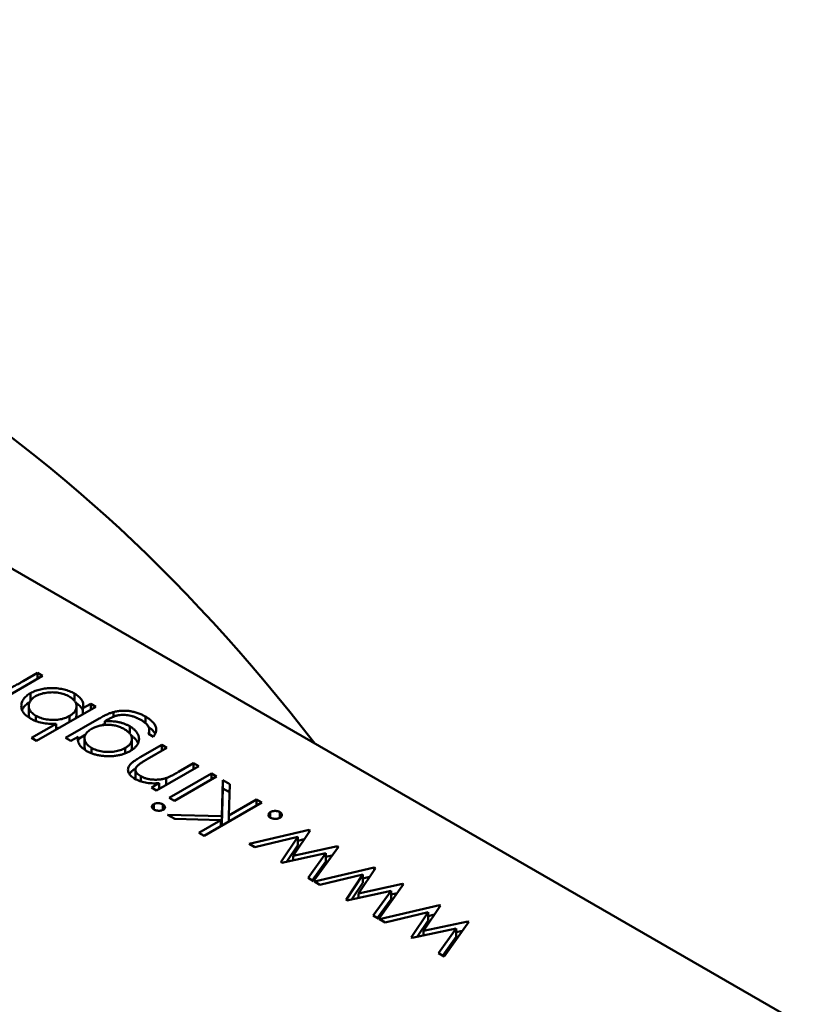
# Model space of a CAD drawing. Units: inches. Extents: x 3 to 151, y 2 to 117.
# Drawn here: x 49 to 49, y 34 to 34 of the extents above; entities that cross this region are included whole.
import ezdxf

# ---------------------------------------------------------------- set-up
doc = ezdxf.new("R2010")
doc.units = ezdxf.units.IN
doc.header["$LTSCALE"] = 7
doc.header["$MEASUREMENT"] = 0
doc.layers.add('Visible (ANSI)', color=7, linetype='Continuous', lineweight=50)

msp = doc.modelspace()

# ---------------------------------------------------------------- linework, layer by layer
at = {"layer": 'Visible (ANSI)'}
for p, q in [((49.25405, 34.186458), (49.136616, 34.254258)), ((49.201563, 34.209615), (49.20252, 34.210168)), ((49.20252, 34.210168), (49.20287, 34.209966)), ((49.20252, 34.209764), (49.20252, 34.210168)), ((49.20287, 34.209966), (49.200022, 34.208321)), ((49.202051, 34.208284), (49.202051, 34.208801)), ((49.205017, 34.2083), (49.205017, 34.208784)), ((49.205591, 34.207786), (49.206118, 34.208091)), ((49.206118, 34.208091), (49.206468, 34.207889)), ((49.206118, 34.207687), (49.206118, 34.208091)), ((49.20194, 34.207381), (49.20194, 34.207943)), ((49.206468, 34.207889), (49.202471, 34.205581)), ((49.205164, 34.207351), (49.205164, 34.207914)), ((49.205591, 34.207383), (49.205591, 34.207786)), ((49.207657, 34.207215), (49.207657, 34.207532)), ((49.202417, 34.20692), (49.202417, 34.207285)), ((49.204419, 34.205783), (49.206679, 34.207088)), ((49.204689, 34.206861), (49.204689, 34.207265)), ((49.207219, 34.206995), (49.207071, 34.20691)), ((49.207071, 34.206665), (49.207071, 34.20691)), ((49.20981, 34.206787), (49.20981, 34.207228)), ((49.202121, 34.205783), (49.203787, 34.206745)), ((49.203787, 34.206341), (49.203787, 34.206745)), ((49.208755, 34.206083), (49.208755, 34.206568)), ((49.21007, 34.20604), (49.21007, 34.206306)), ((49.202471, 34.205581), (49.202121, 34.205783)), ((49.204769, 34.205581), (49.204419, 34.205783)), ((49.205267, 34.205868), (49.204769, 34.205581)), ((49.205267, 34.20571), (49.205753, 34.205991)), ((49.205267, 34.205572), (49.205267, 34.205868)), ((49.205697, 34.205198), (49.205697, 34.205761)), ((49.208899, 34.205153), (49.208899, 34.205715)), ((49.210365, 34.205869), (49.210016, 34.206071)), ((49.206168, 34.20475), (49.206168, 34.205119)), ((49.208446, 34.20474), (49.208446, 34.205108)), ((49.20946, 34.204481), (49.210915, 34.205321)), ((49.211265, 34.205119), (49.209925, 34.204346)), ((49.210915, 34.205321), (49.211265, 34.205119)), ((49.210915, 34.204917), (49.210915, 34.205321)), ((49.209141, 34.203064), (49.209141, 34.203626)), ((49.213413, 34.203879), (49.210565, 34.202234)), ((49.212034, 34.203486), (49.213064, 34.204081)), ((49.213064, 34.204081), (49.213413, 34.203879)), ((49.213064, 34.203677), (49.213064, 34.204081)), ((49.209492, 34.202851), (49.209492, 34.2032)), ((49.211216, 34.20261), (49.211216, 34.203076)), ((49.211415, 34.201744), (49.214263, 34.203388)), ((49.214613, 34.203186), (49.211764, 34.201542)), ((49.214263, 34.203388), (49.214613, 34.203186)), ((49.214263, 34.202984), (49.214263, 34.203388)), ((49.214954, 34.200508), (49.215037, 34.202941)), ((49.215037, 34.202941), (49.215503, 34.202672)), ((49.215037, 34.202379), (49.215037, 34.202941)), ((49.210215, 34.202436), (49.210729, 34.202733)), ((49.210565, 34.202234), (49.210215, 34.202436)), ((49.210729, 34.202329), (49.210729, 34.202733)), ((49.214954, 34.199946), (49.215037, 34.202379)), ((49.215037, 34.202379), (49.215484, 34.202121)), ((49.215503, 34.202672), (49.21543, 34.200543)), ((49.211764, 34.201542), (49.211415, 34.201744)), ((49.21543, 34.200543), (49.217311, 34.201629)), ((49.217311, 34.201629), (49.217661, 34.201427)), ((49.217311, 34.201225), (49.217311, 34.201629)), ((49.210367, 34.200966), (49.210367, 34.201312)), ((49.210991, 34.200924), (49.210991, 34.201296)), ((49.217661, 34.201427), (49.213763, 34.199176)), ((49.218235, 34.200403), (49.218235, 34.200778)), ((49.218885, 34.200403), (49.218885, 34.200778)), ((49.211789, 34.200316), (49.21129, 34.200604)), ((49.21129, 34.200604), (49.214954, 34.200508)), ((49.214898, 34.200235), (49.211789, 34.200316)), ((49.213413, 34.199378), (49.214898, 34.200235)), ((49.214898, 34.199831), (49.214898, 34.200235)), ((49.214954, 34.199946), (49.214954, 34.200508)), ((49.21543, 34.200139), (49.21543, 34.200543)), ((49.214898, 34.199947), (49.214954, 34.199946)), ((49.216811, 34.198628), (49.22085, 34.199585)), ((49.220922, 34.199543), (49.219784, 34.197835)), ((49.22085, 34.199585), (49.220922, 34.199543)), ((49.22085, 34.199434), (49.22085, 34.199585)), ((49.213763, 34.199176), (49.213413, 34.199378)), ((49.220084, 34.199104), (49.217179, 34.198416)), ((49.218945, 34.197396), (49.220084, 34.199104)), ((49.220084, 34.198542), (49.220084, 34.199104)), ((49.220084, 34.198841), (49.220524, 34.198946)), ((49.217179, 34.198416), (49.216811, 34.198628)), ((49.219347, 34.197436), (49.220084, 34.198542)), ((49.219784, 34.197835), (49.222762, 34.198481)), ((49.222827, 34.198444), (49.221158, 34.196119)), ((49.222762, 34.198481), (49.222827, 34.198444)), ((49.222762, 34.198354), (49.222762, 34.198481)), ((49.221983, 34.198008), (49.219004, 34.197362)), ((49.219784, 34.197531), (49.219784, 34.197835)), ((49.220783, 34.196335), (49.221983, 34.198008)), ((49.221983, 34.197446), (49.221983, 34.198008)), ((49.221983, 34.19775), (49.222392, 34.197839)), ((49.219004, 34.197362), (49.218945, 34.197396)), ((49.221068, 34.196171), (49.221983, 34.197446)), ((49.221208, 34.19609), (49.225247, 34.197047)), ((49.22532, 34.197005), (49.224181, 34.195296)), ((49.225247, 34.197047), (49.22532, 34.197005)), ((49.225247, 34.196896), (49.225247, 34.197047)), ((49.221158, 34.196119), (49.220783, 34.196335)), ((49.224481, 34.196566), (49.221576, 34.195877)), ((49.223342, 34.194858), (49.224481, 34.196566)), ((49.224481, 34.196003), (49.224481, 34.196566)), ((49.224481, 34.196303), (49.224921, 34.196407)), ((49.221576, 34.195877), (49.221208, 34.19609)), ((49.22638, 34.195469), (49.223401, 34.194823)), ((49.223744, 34.194898), (49.224481, 34.196003)), ((49.224181, 34.195296), (49.227159, 34.195943)), ((49.22518, 34.193797), (49.22638, 34.195469)), ((49.227224, 34.195905), (49.225555, 34.19358)), ((49.22638, 34.194907), (49.22638, 34.195469)), ((49.227159, 34.195943), (49.227224, 34.195905)), ((49.227159, 34.195815), (49.227159, 34.195943)), ((49.223401, 34.194823), (49.223342, 34.194858)), ((49.224181, 34.194993), (49.224181, 34.195296)), ((49.225465, 34.193632), (49.22638, 34.194907)), ((49.22638, 34.195211), (49.226789, 34.1953)), ((49.225605, 34.193551), (49.229644, 34.194508)), ((49.229717, 34.194466), (49.228578, 34.192758)), ((49.229644, 34.194508), (49.229717, 34.194466)), ((49.229644, 34.194357), (49.229644, 34.194508)), ((49.225555, 34.19358), (49.22518, 34.193797)), ((49.225973, 34.193339), (49.225605, 34.193551)), ((49.228878, 34.194027), (49.225973, 34.193339)), ((49.227739, 34.192319), (49.228878, 34.194027)), ((49.228141, 34.192359), (49.228878, 34.193464)), ((49.228878, 34.193464), (49.228878, 34.194027)), ((49.228878, 34.193764), (49.229318, 34.193868)), ((49.230777, 34.192931), (49.227798, 34.192285)), ((49.228578, 34.192758), (49.231556, 34.193404)), ((49.229577, 34.191258), (49.230777, 34.192931)), ((49.231621, 34.193367), (49.229952, 34.191041)), ((49.230777, 34.192368), (49.230777, 34.192931)), ((49.231556, 34.193404), (49.231621, 34.193367)), ((49.231556, 34.193276), (49.231556, 34.193404)), ((49.227798, 34.192285), (49.227739, 34.192319)), ((49.228578, 34.192454), (49.228578, 34.192758)), ((49.229862, 34.191093), (49.230777, 34.192368)), ((49.230777, 34.192672), (49.231187, 34.192761)), ((49.229952, 34.191041), (49.229577, 34.191258))]:
    msp.add_line(p, q, dxfattribs=at)
msp.add_ellipse((49.19215, 34.168536), major_axis=(-0.038763, 0.067139), ratio=0.57735, start_param=4.93865, end_param=6.056925, dxfattribs=at)
for points, knots in [([(49.200523, 34.209087), (49.200551, 34.209097), (49.200613, 34.209119), (49.200708, 34.209161), (49.200819, 34.209212), (49.200941, 34.209273), (49.201078, 34.209344), (49.201228, 34.209425), (49.201392, 34.209516), (49.201504, 34.209581), (49.201563, 34.209615)], [0, 0, 0, 0, 0.070855, 0.156938, 0.2586, 0.375891, 0.508166, 0.656238, 0.820177, 1, 1, 1, 1]), ([(49.202058, 34.207088), (49.202009, 34.207118), (49.201913, 34.207177), (49.201787, 34.207273), (49.20168, 34.207374), (49.201592, 34.207479), (49.201525, 34.207589), (49.201475, 34.207703), (49.201446, 34.207822), (49.201436, 34.207944), (49.201444, 34.208066), (49.201472, 34.208185), (49.20152, 34.208299), (49.201586, 34.20841), (49.201673, 34.208515), (49.20178, 34.208615), (49.201905, 34.208712), (49.202002, 34.208771), (49.202051, 34.208801)], [0, 0, 0, 0, 0.064649, 0.127821, 0.189419, 0.250372, 0.311137, 0.372825, 0.435463, 0.500128, 0.564773, 0.627344, 0.688919, 0.749829, 0.810578, 0.872176, 0.935017, 1, 1, 1, 1]), ([(49.202051, 34.208801), (49.202102, 34.208829), (49.202203, 34.208884), (49.202368, 34.208955), (49.202542, 34.209016), (49.202724, 34.209064), (49.202914, 34.209103), (49.203112, 34.209128), (49.203318, 34.209145), (49.203529, 34.209148), (49.203741, 34.209142), (49.203947, 34.209123), (49.204147, 34.209095), (49.204337, 34.209055), (49.204521, 34.209004), (49.204696, 34.208942), (49.204862, 34.208868), (49.204965, 34.208812), (49.205017, 34.208784)], [0, 0, 0, 0, 0.064015, 0.126228, 0.187289, 0.247869, 0.308511, 0.369727, 0.432536, 0.497198, 0.561923, 0.625133, 0.686855, 0.748117, 0.80953, 0.871487, 0.934981, 1, 1, 1, 1]), ([(49.204671, 34.20858), (49.204618, 34.208609), (49.204513, 34.208665), (49.204337, 34.208734), (49.204149, 34.208789), (49.20395, 34.20883), (49.203744, 34.208856), (49.203535, 34.208865), (49.203325, 34.208858), (49.203117, 34.208834), (49.202914, 34.208798), (49.202727, 34.208744), (49.202552, 34.20868), (49.202451, 34.208626), (49.202401, 34.208599)], [0, 0, 0, 0, 0.085993, 0.169736, 0.252687, 0.336526, 0.419856, 0.502457, 0.585265, 0.6698, 0.754407, 0.83695, 0.917941, 1, 1, 1, 1]), ([(49.205017, 34.208784), (49.205074, 34.20875), (49.205184, 34.208682), (49.205324, 34.208571), (49.205436, 34.208455), (49.205527, 34.208334), (49.205587, 34.208206), (49.205619, 34.208072), (49.205621, 34.207931), (49.205601, 34.207835), (49.205591, 34.207786)], [0, 0, 0, 0, 0.129476, 0.25388, 0.374863, 0.494283, 0.614293, 0.73697, 0.865076, 1, 1, 1, 1]), ([(49.201492, 34.207668), (49.201501, 34.207691), (49.201529, 34.207751), (49.201586, 34.207847), (49.201673, 34.207952), (49.20178, 34.208053), (49.201893, 34.20814), (49.201975, 34.208191), (49.20201, 34.208213)], [0.6513492, 0.6513492, 0.6513492, 0.6513492, 0.6889194, 0.7498292, 0.8105779, 0.8721758, 0.9350171, 0.9817292, 0.9817292, 0.9817292, 0.9817292]), ([(49.202401, 34.208599), (49.202354, 34.208569), (49.202261, 34.208511), (49.202146, 34.20841), (49.202058, 34.2083), (49.201991, 34.208183), (49.201949, 34.208061), (49.201935, 34.207939), (49.201951, 34.207817), (49.201996, 34.207698), (49.202063, 34.207582), (49.202159, 34.207474), (49.202274, 34.207374), (49.202369, 34.207315), (49.202417, 34.207285)], [0, 0, 0, 0, 0.082066, 0.163805, 0.246618, 0.331983, 0.417466, 0.500907, 0.584103, 0.668254, 0.752056, 0.83457, 0.916652, 1, 1, 1, 1]), ([(49.204689, 34.207265), (49.204727, 34.207289), (49.204802, 34.207335), (49.2049, 34.20741), (49.204983, 34.207487), (49.205051, 34.207568), (49.205103, 34.207652), (49.20514, 34.20774), (49.20516, 34.20783), (49.205167, 34.207922), (49.205158, 34.208015), (49.205132, 34.208105), (49.205093, 34.208192), (49.205038, 34.208276), (49.20497, 34.208358), (49.204884, 34.208435), (49.204786, 34.208511), (49.20471, 34.208557), (49.204671, 34.20858)], [0, 0, 0, 0, 0.065646, 0.129212, 0.191253, 0.251958, 0.312564, 0.373562, 0.43523, 0.498536, 0.561901, 0.624098, 0.685023, 0.746051, 0.807577, 0.869943, 0.933939, 1, 1, 1, 1]), ([(49.205103, 34.208169), (49.20513, 34.208152), (49.205208, 34.2081), (49.205324, 34.208009), (49.205436, 34.207893), (49.205527, 34.207771), (49.205571, 34.207678), (49.205588, 34.207625), (49.205591, 34.207616)], [0.0658912, 0.0658912, 0.0658912, 0.0658912, 0.1294759, 0.2538798, 0.3748625, 0.4942829, 0.6142927, 0.6406997, 0.6406997, 0.6406997, 0.6406997]), ([(49.206679, 34.207088), (49.206728, 34.207115), (49.206821, 34.207169), (49.20696, 34.207244), (49.207093, 34.20731), (49.207218, 34.20737), (49.207337, 34.207422), (49.207449, 34.207466), (49.207554, 34.207503), (49.207624, 34.207523), (49.207657, 34.207532)], [0, 0, 0, 0, 0.163445, 0.315489, 0.456291, 0.585864, 0.705429, 0.813371, 0.911718, 1, 1, 1, 1]), ([(49.207657, 34.207532), (49.207701, 34.207543), (49.207789, 34.207566), (49.207924, 34.207591), (49.20806, 34.20761), (49.208197, 34.207621), (49.208335, 34.207625), (49.208475, 34.207623), (49.208615, 34.207613), (49.208755, 34.207596), (49.208894, 34.207572), (49.209032, 34.207542), (49.209168, 34.207507), (49.2093, 34.207462), (49.209433, 34.207414), (49.209561, 34.207358), (49.209689, 34.207297), (49.209769, 34.207251), (49.20981, 34.207228)], [0, 0, 0, 0, 0.061371, 0.120906, 0.179424, 0.237607, 0.295938, 0.354218, 0.413537, 0.474087, 0.535121, 0.596988, 0.66002, 0.724277, 0.790012, 0.857748, 0.927829, 1, 1, 1, 1]), ([(49.20194, 34.207381), (49.20194, 34.207379), (49.201941, 34.207337), (49.201951, 34.207255), (49.201983, 34.207169), (49.202005, 34.207125), (49.202008, 34.207119)], [0.4978743, 0.4978743, 0.4978743, 0.4978743, 0.5009071, 0.5841031, 0.6682542, 0.6799364, 0.6799364, 0.6799364, 0.6799364]), ([(49.203787, 34.206745), (49.203634, 34.206738), (49.203495, 34.206733), (49.203148, 34.206753), (49.202988, 34.206772), (49.202692, 34.206831), (49.202548, 34.206871), (49.202263, 34.206976), (49.202164, 34.20703), (49.202058, 34.207088)], [-0.002363482, -0.002363482, -0.002363482, -0.002363482, -0.001708832, -0.001708832, -0.001160724, -0.001160724, -0.000634655, -0.000634655, 0, 0, 0, 0]), ([(49.202417, 34.207285), (49.202469, 34.207257), (49.202573, 34.207201), (49.202751, 34.207132), (49.202942, 34.207075), (49.203146, 34.207033), (49.203355, 34.207005), (49.203565, 34.206993), (49.203772, 34.206998), (49.203975, 34.20702), (49.20417, 34.207058), (49.204356, 34.207112), (49.204531, 34.20718), (49.204635, 34.207237), (49.204689, 34.207265)], [0, 0, 0, 0, 0.084735, 0.168182, 0.252419, 0.338618, 0.424014, 0.506402, 0.587545, 0.668801, 0.7501, 0.831022, 0.91396, 1, 1, 1, 1]), ([(49.205106, 34.207103), (49.205118, 34.207127), (49.205141, 34.207181), (49.20516, 34.207265), (49.205164, 34.207323), (49.205164, 34.207351)], [0.3215657, 0.3215657, 0.3215657, 0.3215657, 0.3735622, 0.4352305, 0.4927339, 0.4927339, 0.4927339, 0.4927339]), ([(49.207071, 34.20691), (49.207149, 34.206914), (49.207303, 34.206922), (49.207535, 34.206915), (49.207762, 34.206893), (49.207983, 34.206855), (49.208196, 34.206803), (49.208397, 34.206738), (49.208586, 34.20666), (49.208699, 34.206599), (49.208755, 34.206568)], [0, 0, 0, 0, 0.126561, 0.250895, 0.374719, 0.499826, 0.624964, 0.749039, 0.87318, 1, 1, 1, 1]), ([(49.209494, 34.207007), (49.209431, 34.207041), (49.209311, 34.207107), (49.209117, 34.207191), (49.208921, 34.207256), (49.208723, 34.207302), (49.20853, 34.207331), (49.208345, 34.207345), (49.20817, 34.207341), (49.20803, 34.207326), (49.20792, 34.207304), (49.207834, 34.20728), (49.207743, 34.207249), (49.207647, 34.207211), (49.207546, 34.207168), (49.207441, 34.207116), (49.20733, 34.207059), (49.207257, 34.207017), (49.207219, 34.206995)], [0, 0, 0, 0, 0.098171, 0.189264, 0.274463, 0.355023, 0.43092, 0.501086, 0.566608, 0.629721, 0.662711, 0.698766, 0.738611, 0.782581, 0.830409, 0.882578, 0.939229, 1, 1, 1, 1]), ([(49.210016, 34.206071), (49.210032, 34.206113), (49.210064, 34.206195), (49.210075, 34.20632), (49.210059, 34.206441), (49.21001, 34.206559), (49.209928, 34.206674), (49.209815, 34.206787), (49.20967, 34.2069), (49.209554, 34.20697), (49.209494, 34.207007)], [0, 0, 0, 0, 0.124716, 0.243805, 0.360062, 0.475112, 0.593525, 0.71935, 0.853855, 1, 1, 1, 1]), ([(49.20981, 34.207228), (49.209868, 34.207194), (49.209981, 34.207126), (49.210127, 34.207017), (49.210256, 34.206907), (49.210358, 34.206795), (49.210439, 34.206683), (49.210498, 34.206573), (49.210535, 34.206465), (49.21055, 34.206358), (49.210539, 34.206247), (49.210505, 34.206129), (49.210448, 34.206002), (49.210394, 34.205915), (49.210365, 34.205869)], [0, 0, 0, 0, 0.096491, 0.188474, 0.27684, 0.362137, 0.443437, 0.520166, 0.59271, 0.662917, 0.735419, 0.814881, 0.903061, 1, 1, 1, 1]), ([(49.203787, 34.206439), (49.20385, 34.206444), (49.203922, 34.206452), (49.203992, 34.206463), (49.204001, 34.206465)], [0.59375129, 0.59375129, 0.59375129, 0.59375129, 0.66880072, 0.68020214, 0.68020214, 0.68020214, 0.68020214]), ([(49.206177, 34.206394), (49.206127, 34.206363), (49.206029, 34.206303), (49.205908, 34.206202), (49.205814, 34.206096), (49.205746, 34.205985), (49.205705, 34.205871), (49.205693, 34.205756), (49.205708, 34.20564), (49.205752, 34.205524), (49.205821, 34.205412), (49.205911, 34.205305), (49.206028, 34.205207), (49.206121, 34.205149), (49.206168, 34.205119)], [0, 0, 0, 0, 0.089243, 0.174349, 0.257613, 0.339527, 0.420997, 0.501579, 0.582542, 0.666133, 0.750049, 0.832743, 0.915647, 1, 1, 1, 1]), ([(49.208388, 34.206376), (49.208346, 34.2064), (49.208264, 34.206445), (49.208132, 34.206505), (49.207997, 34.206556), (49.207859, 34.206597), (49.207718, 34.20663), (49.207572, 34.206653), (49.207425, 34.206668), (49.207274, 34.206674), (49.207125, 34.20667), (49.206977, 34.206657), (49.206834, 34.206636), (49.206694, 34.206606), (49.206558, 34.206567), (49.206427, 34.206517), (49.206298, 34.206461), (49.206218, 34.206417), (49.206177, 34.206394)], [0, 0, 0, 0, 0.070121, 0.137122, 0.201487, 0.263765, 0.32456, 0.384739, 0.444905, 0.505232, 0.565494, 0.6251, 0.68435, 0.743883, 0.804608, 0.867239, 0.932094, 1, 1, 1, 1]), ([(49.206892, 34.206644), (49.206916, 34.206657), (49.206975, 34.206688), (49.207035, 34.206719), (49.207071, 34.206737)], [0.2372622, 0.2372622, 0.2372622, 0.2372622, 0.3154887, 0.429208, 0.429208, 0.429208, 0.429208]), ([(49.208446, 34.205108), (49.208483, 34.20513), (49.208556, 34.205174), (49.20865, 34.205245), (49.208729, 34.20532), (49.208793, 34.205397), (49.208843, 34.205476), (49.208878, 34.205559), (49.208897, 34.205644), (49.208902, 34.205732), (49.208892, 34.205819), (49.208866, 34.205906), (49.208823, 34.20599), (49.208768, 34.206072), (49.208695, 34.206152), (49.208608, 34.20623), (49.208505, 34.206305), (49.208427, 34.206352), (49.208388, 34.206376)], [0, 0, 0, 0, 0.064983, 0.127803, 0.189056, 0.248395, 0.307691, 0.366977, 0.42734, 0.488795, 0.550674, 0.612045, 0.673369, 0.73493, 0.79781, 0.862892, 0.930095, 1, 1, 1, 1]), ([(49.208755, 34.206568), (49.208787, 34.206549), (49.208851, 34.206511), (49.208937, 34.20645), (49.209017, 34.206387), (49.209089, 34.20632), (49.209154, 34.206252), (49.20921, 34.20618), (49.20926, 34.206107), (49.209301, 34.20603), (49.209334, 34.205953), (49.209358, 34.205876), (49.209374, 34.205799), (49.20938, 34.205723), (49.209377, 34.205647), (49.209365, 34.205571), (49.209344, 34.205496), (49.209315, 34.205421), (49.209275, 34.205348), (49.209228, 34.205277), (49.209175, 34.205208), (49.209112, 34.205141), (49.209041, 34.205077), (49.208963, 34.205014), (49.208876, 34.204954), (49.208814, 34.204917), (49.208782, 34.204897)], [0, 0, 0, 0, 0.042865, 0.085222, 0.127202, 0.169025, 0.210882, 0.252963, 0.295628, 0.338553, 0.381463, 0.423582, 0.465066, 0.506312, 0.54704, 0.587676, 0.628675, 0.669946, 0.711036, 0.751996, 0.792673, 0.833446, 0.874191, 0.915494, 0.957478, 1, 1, 1, 1]), ([(49.210017, 34.206535), (49.210055, 34.206508), (49.210138, 34.206445), (49.210256, 34.206345), (49.210358, 34.206232), (49.210427, 34.206136), (49.210461, 34.206077), (49.210472, 34.206057)], [0.1182476, 0.1182476, 0.1182476, 0.1182476, 0.1884737, 0.2768399, 0.3621366, 0.4434368, 0.4857581, 0.4857581, 0.4857581, 0.4857581]), ([(49.205846, 34.204901), (49.205796, 34.204932), (49.205695, 34.204994), (49.205566, 34.205095), (49.205457, 34.205201), (49.205368, 34.205315), (49.205302, 34.205437), (49.205262, 34.205571), (49.205251, 34.205716), (49.205262, 34.205816), (49.205267, 34.205868)], [0, 0, 0, 0, 0.120911, 0.238762, 0.354755, 0.470359, 0.589144, 0.716329, 0.852445, 1, 1, 1, 1]), ([(49.208841, 34.205953), (49.208844, 34.205951), (49.208877, 34.20593), (49.208937, 34.205887), (49.209017, 34.205824), (49.209089, 34.205758), (49.209154, 34.205689), (49.20921, 34.205618), (49.20926, 34.205544), (49.209294, 34.205481), (49.209311, 34.205442), (49.209317, 34.20543)], [0.0387821, 0.0387821, 0.0387821, 0.0387821, 0.0428648, 0.0852223, 0.1272023, 0.1690253, 0.210882, 0.2529627, 0.2956283, 0.3385533, 0.3596345, 0.3596345, 0.3596345, 0.3596345]), ([(49.205697, 34.205198), (49.205697, 34.205197), (49.205697, 34.205157), (49.205708, 34.205077), (49.205738, 34.204998), (49.205758, 34.204957), (49.20576, 34.204955)], [0.4981729, 0.4981729, 0.4981729, 0.4981729, 0.5015791, 0.5825418, 0.6661327, 0.6715953, 0.6715953, 0.6715953, 0.6715953]), ([(49.208782, 34.204897), (49.208749, 34.204879), (49.208684, 34.204843), (49.208578, 34.204793), (49.208469, 34.204747), (49.208355, 34.204707), (49.208237, 34.20467), (49.208114, 34.204638), (49.207987, 34.204611), (49.207856, 34.204588), (49.207722, 34.20457), (49.207587, 34.204557), (49.207452, 34.20455), (49.207317, 34.204548), (49.207182, 34.204551), (49.207046, 34.20456), (49.20691, 34.204573), (49.206775, 34.204592), (49.206642, 34.204616), (49.206513, 34.204643), (49.20639, 34.204676), (49.20627, 34.204712), (49.206157, 34.204753), (49.206048, 34.204798), (49.205943, 34.204847), (49.205879, 34.204883), (49.205846, 34.204901)], [0, 0, 0, 0, 0.042034, 0.083905, 0.125069, 0.166158, 0.20721, 0.248491, 0.289878, 0.33217, 0.374476, 0.416225, 0.45761, 0.499073, 0.540553, 0.582249, 0.62455, 0.667433, 0.710323, 0.752467, 0.794065, 0.835216, 0.876228, 0.917446, 0.958643, 1, 1, 1, 1]), ([(49.206168, 34.205119), (49.206221, 34.205091), (49.206326, 34.205034), (49.206503, 34.204966), (49.206693, 34.204909), (49.206894, 34.204869), (49.207101, 34.204842), (49.207311, 34.204834), (49.207521, 34.204841), (49.207728, 34.204864), (49.207928, 34.204903), (49.208115, 34.204957), (49.208292, 34.205024), (49.208394, 34.20508), (49.208446, 34.205108)], [0, 0, 0, 0, 0.085519, 0.169309, 0.252218, 0.336756, 0.420595, 0.502741, 0.584804, 0.668268, 0.751823, 0.833629, 0.91622, 1, 1, 1, 1]), ([(49.208854, 34.204941), (49.208862, 34.204959), (49.20888, 34.205006), (49.208896, 34.205076), (49.208899, 34.205129), (49.208899, 34.205153)], [0.3274564, 0.3274564, 0.3274564, 0.3274564, 0.3669766, 0.42734, 0.477434, 0.477434, 0.477434, 0.477434]), ([(49.209082, 34.203033), (49.209031, 34.203065), (49.208932, 34.203126), (49.208812, 34.203231), (49.208723, 34.203341), (49.208663, 34.203457), (49.208634, 34.203575), (49.208633, 34.203693), (49.208665, 34.20381), (49.208717, 34.203906), (49.208776, 34.203983), (49.208835, 34.204045), (49.208907, 34.204109), (49.208991, 34.204178), (49.20909, 34.204249), (49.209201, 34.204324), (49.209325, 34.204403), (49.209414, 34.204455), (49.20946, 34.204481)], [0, 0, 0, 0, 0.07724, 0.151178, 0.223488, 0.295543, 0.366976, 0.437131, 0.507044, 0.57856, 0.616614, 0.658756, 0.704491, 0.754803, 0.809332, 0.868274, 0.932073, 1, 1, 1, 1]), ([(49.209925, 34.204346), (49.209886, 34.204323), (49.209813, 34.20428), (49.209708, 34.204218), (49.209615, 34.204161), (49.209533, 34.204108), (49.209463, 34.204061), (49.209404, 34.204019), (49.209356, 34.203982), (49.20933, 34.203958), (49.209318, 34.203948)], [0, 0, 0, 0, 0.17885, 0.34211, 0.489826, 0.623254, 0.74008, 0.841483, 0.928908, 1, 1, 1, 1]), ([(49.208723, 34.203348), (49.208726, 34.203352), (49.208742, 34.203376), (49.208776, 34.203421), (49.208835, 34.203482), (49.208907, 34.203547), (49.208991, 34.203615), (49.209078, 34.203678), (49.209137, 34.203718), (49.209162, 34.203734)], [0.5711093, 0.5711093, 0.5711093, 0.5711093, 0.5785597, 0.6166135, 0.6587562, 0.7044912, 0.7548031, 0.8093316, 0.8486567, 0.8486567, 0.8486567, 0.8486567]), ([(49.209318, 34.203948), (49.209286, 34.203915), (49.209224, 34.203853), (49.209164, 34.203754), (49.209137, 34.203656), (49.209144, 34.20356), (49.209183, 34.203465), (49.209255, 34.203373), (49.209358, 34.203282), (49.209446, 34.203228), (49.209492, 34.2032)], [0, 0, 0, 0, 0.13552, 0.260833, 0.378476, 0.493178, 0.609281, 0.729981, 0.859261, 1, 1, 1, 1]), ([(49.211216, 34.203076), (49.211239, 34.203085), (49.211291, 34.203103), (49.21137, 34.203137), (49.211458, 34.203177), (49.211556, 34.203225), (49.211662, 34.20328), (49.211779, 34.203342), (49.211903, 34.203411), (49.211989, 34.203461), (49.212034, 34.203486)], [0, 0, 0, 0, 0.076995, 0.167615, 0.271052, 0.38946, 0.520843, 0.666399, 0.826094, 1, 1, 1, 1]), ([(49.210729, 34.202733), (49.210645, 34.202728), (49.210482, 34.202717), (49.210243, 34.202718), (49.210017, 34.202735), (49.209806, 34.202767), (49.209607, 34.202814), (49.209419, 34.202874), (49.209242, 34.202946), (49.209136, 34.203004), (49.209082, 34.203033)], [0, 0, 0, 0, 0.140976, 0.273569, 0.398988, 0.51993, 0.63811, 0.756589, 0.87686, 1, 1, 1, 1]), ([(49.209141, 34.203064), (49.209141, 34.203042), (49.209144, 34.203019), (49.209149, 34.202997), (49.209149, 34.202997)], [0.41332451, 0.41332451, 0.41332451, 0.41332451, 0.49317765, 0.49443011, 0.49443011, 0.49443011, 0.49443011]), ([(49.209492, 34.2032), (49.209521, 34.203184), (49.209578, 34.203152), (49.209671, 34.203111), (49.209768, 34.203075), (49.20987, 34.203043), (49.209977, 34.203018), (49.210088, 34.202996), (49.210203, 34.202981), (49.210322, 34.20297), (49.210442, 34.202966), (49.21056, 34.202965), (49.210676, 34.202971), (49.210789, 34.202981), (49.2109, 34.202997), (49.211008, 34.203018), (49.211114, 34.203044), (49.211182, 34.203065), (49.211216, 34.203076)], [0, 0, 0, 0, 0.063986, 0.126627, 0.188984, 0.25023, 0.312351, 0.374574, 0.438148, 0.50292, 0.567974, 0.630771, 0.692935, 0.754398, 0.815218, 0.876117, 0.938015, 1, 1, 1, 1]), ([(49.210729, 34.202413), (49.210749, 34.202415), (49.210807, 34.202421), (49.21087, 34.20243), (49.210913, 34.202438), (49.210919, 34.202439)], [0.7216571, 0.7216571, 0.7216571, 0.7216571, 0.7543975, 0.8152184, 0.82644, 0.82644, 0.82644, 0.82644]), ([(49.210392, 34.20095), (49.210371, 34.200963), (49.210331, 34.200989), (49.210286, 34.201034), (49.210259, 34.201083), (49.210247, 34.201133), (49.21025, 34.201184), (49.210273, 34.201232), (49.210311, 34.201276), (49.210348, 34.2013), (49.210367, 34.201312)], [0, 0, 0, 0, 0.131899, 0.258284, 0.384341, 0.51198, 0.638632, 0.75923, 0.877412, 1, 1, 1, 1]), ([(49.210367, 34.201312), (49.210388, 34.201323), (49.210429, 34.201344), (49.210504, 34.201365), (49.210586, 34.201378), (49.210673, 34.201379), (49.210761, 34.201373), (49.210846, 34.201357), (49.210924, 34.201331), (49.210969, 34.201308), (49.210991, 34.201296)], [0, 0, 0, 0, 0.120162, 0.237546, 0.357497, 0.484917, 0.613329, 0.74015, 0.867301, 1, 1, 1, 1]), ([(49.211016, 34.200937), (49.210995, 34.200926), (49.210953, 34.200905), (49.210877, 34.200883), (49.210795, 34.20087), (49.210707, 34.200868), (49.21062, 34.200874), (49.210536, 34.20089), (49.210458, 34.200915), (49.210414, 34.200938), (49.210392, 34.20095)], [0, 0, 0, 0, 0.12329, 0.242149, 0.363437, 0.489745, 0.618115, 0.744894, 0.868932, 1, 1, 1, 1]), ([(49.210991, 34.201296), (49.211012, 34.201283), (49.211052, 34.201258), (49.211095, 34.201213), (49.211122, 34.201164), (49.211134, 34.201114), (49.21113, 34.201063), (49.211108, 34.201016), (49.211071, 34.200973), (49.211035, 34.200949), (49.211016, 34.200937)], [0, 0, 0, 0, 0.131867, 0.256661, 0.384213, 0.513365, 0.640443, 0.761085, 0.879146, 1, 1, 1, 1]), ([(49.218235, 34.200403), (49.218215, 34.200416), (49.218175, 34.200442), (49.218131, 34.200487), (49.218106, 34.200537), (49.218097, 34.20059), (49.218106, 34.200642), (49.218129, 34.200692), (49.218174, 34.200738), (49.218214, 34.200764), (49.218235, 34.200778)], [0, 0, 0, 0, 0.127519, 0.249986, 0.371792, 0.49887, 0.625948, 0.748492, 0.870959, 1, 1, 1, 1]), ([(49.218235, 34.200778), (49.218258, 34.200789), (49.218303, 34.200812), (49.218381, 34.200838), (49.218469, 34.200851), (49.21856, 34.200857), (49.218651, 34.200852), (49.218737, 34.200837), (49.218817, 34.200813), (49.218862, 34.200789), (49.218885, 34.200778)], [0, 0, 0, 0, 0.126178, 0.248821, 0.37154, 0.499984, 0.627244, 0.749226, 0.872298, 1, 1, 1, 1]), ([(49.218885, 34.200778), (49.218905, 34.200764), (49.218946, 34.200739), (49.218987, 34.200692), (49.219014, 34.200643), (49.219022, 34.20059), (49.219013, 34.200537), (49.218987, 34.200487), (49.218945, 34.200442), (49.218905, 34.200416), (49.218885, 34.200403)], [0, 0, 0, 0, 0.127757, 0.249414, 0.372796, 0.500111, 0.62861, 0.750643, 0.873768, 1, 1, 1, 1]), ([(49.218885, 34.200403), (49.218862, 34.200391), (49.218816, 34.200367), (49.218736, 34.200342), (49.21865, 34.200328), (49.218559, 34.200323), (49.218468, 34.200328), (49.218382, 34.200343), (49.218303, 34.200368), (49.218258, 34.200391), (49.218235, 34.200403)], [0, 0, 0, 0, 0.129097, 0.252046, 0.373905, 0.501038, 0.628171, 0.751376, 0.872426, 1, 1, 1, 1])]:
    msp.add_open_spline(points, degree=3, knots=knots, dxfattribs=at)

doc.saveas('drawing.dxf')
